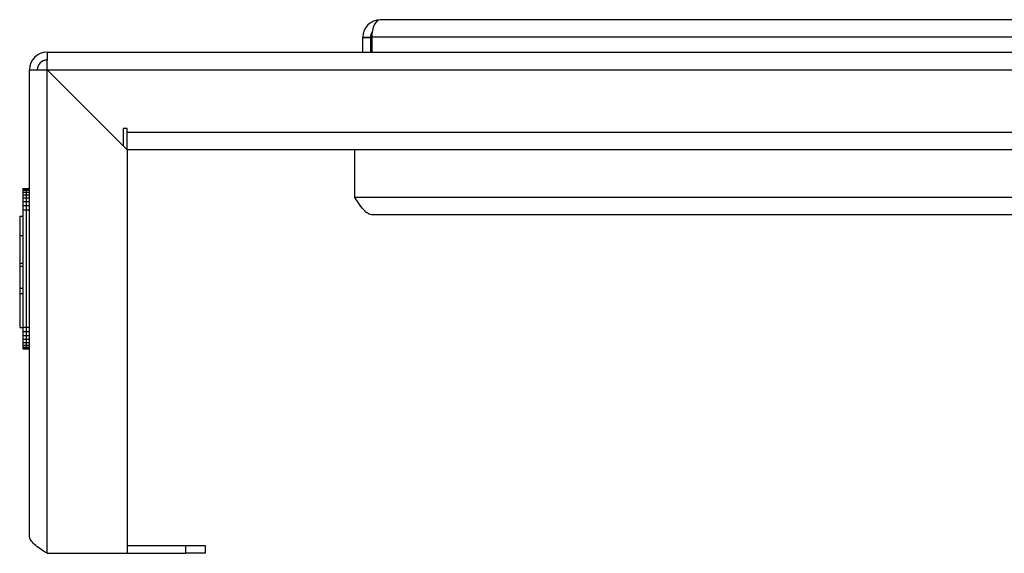
# Model space of a CAD drawing. Units: millimetres. Extents: x -319 to 3516, y 294 to 2363.
# Drawn here: x 2799 to 2951, y 912 to 994 of the extents above; entities that cross this region are included whole.
import ezdxf

# ---------------------------------------------------------------- set-up
doc = ezdxf.new("R2010")
doc.units = ezdxf.units.MM

msp = doc.modelspace()

# ---------------------------------------------------------------- linework, layer by layer
for p, q in [((3096.46, 993.71), (2854.86, 993.71)), ((2852.16, 991.01), (2853.36, 991.01)), ((2852.16, 990.95), (2852.16, 991.01)), ((2852.16, 990.95), (2853.36, 990.95)), ((2852.16, 988.71), (2852.16, 990.95)), ((2853.36, 990.95), (2853.36, 991.01)), ((2853.36, 990.95), (2853.36, 988.71)), ((3097.78, 991.01), (2853.54, 991.01)), ((2853.54, 991.01), (2853.54, 988.71)), ((2803.66, 988.71), (3513.16, 988.71)), ((2803.66, 988.71), (2803.66, 987.51)), ((2803.66, 986.01), (2803.66, 987.51)), ((2800.96, 914.41), (2800.96, 986.01)), ((2800.96, 986.01), (2802.16, 986.01)), ((2802.16, 986.01), (2803.66, 986.01)), ((2803.66, 911.71), (2803.66, 986.01)), ((2803.66, 986.01), (2803.66, 986.01)), ((2815.96, 973.71), (2803.66, 986.01)), ((2803.66, 986.01), (3513.16, 986.01)), ((2803.66, 986.01), (2815.36, 974.31)), ((2803.66, 986.01), (2803.66, 986.01)), ((2815.96, 977.01), (2815.36, 977.01)), ((2815.36, 977.01), (2815.36, 974.31)), ((2815.96, 976.41), (2815.96, 977.01)), ((2815.96, 973.71), (2815.96, 976.41)), ((2815.96, 976.41), (3513.16, 976.41)), ((2815.96, 973.71), (2815.96, 911.71)), ((3513.16, 973.71), (2815.96, 973.71)), ((2850.96, 966.41), (2850.96, 973.71)), ((2799.96, 967.78), (2800.96, 967.78)), ((2799.96, 967.78), (2799.96, 967.72)), ((2799.96, 967.72), (2800.96, 967.72)), ((2799.96, 967.72), (2799.96, 967.52)), ((2799.96, 967.52), (2800.96, 967.52)), ((2799.96, 967.52), (2799.96, 967.22)), ((2799.96, 967.22), (2800.96, 967.22)), ((2799.96, 967.22), (2799.96, 966.81)), ((2799.96, 966.81), (2800.96, 966.81)), ((2799.96, 966.81), (2799.96, 966.32)), ((2800.46, 967.78), (2800.96, 967.78)), ((2800.46, 967.78), (2800.46, 967.72)), ((2800.46, 967.72), (2800.96, 967.72)), ((2800.46, 967.72), (2800.46, 967.52)), ((2800.46, 967.52), (2800.96, 967.52)), ((2800.46, 967.52), (2800.46, 967.22)), ((2800.46, 967.22), (2800.96, 967.22)), ((2800.46, 967.22), (2800.46, 966.81)), ((2800.46, 966.81), (2800.96, 966.81)), ((2800.46, 966.81), (2800.46, 966.32)), ((2799.96, 966.32), (2800.96, 966.32)), ((2799.96, 966.32), (2799.96, 965.76)), ((2799.96, 965.76), (2800.96, 965.76)), ((2799.96, 965.76), (2799.96, 965.14)), ((2800.46, 966.32), (2800.96, 966.32)), ((2800.46, 966.32), (2800.46, 965.76)), ((2800.46, 965.76), (2800.96, 965.76)), ((2800.46, 965.76), (2800.46, 965.14)), ((3099.69, 966.41), (2850.96, 966.41)), ((2799.96, 965.14), (2800.96, 965.14)), ((2799.96, 965.14), (2799.96, 964.47)), ((2799.96, 964.47), (2799.96, 946.46)), ((2799.96, 964.47), (2800.96, 964.47)), ((2800.46, 965.14), (2800.46, 964.47)), ((2800.46, 965.14), (2800.96, 965.14)), ((2800.46, 964.47), (2800.46, 946.46)), ((2800.46, 964.47), (2800.96, 964.47)), ((3098.26, 963.71), (2853.66, 963.71)), ((2799.46, 963.51), (2799.46, 960.53)), ((2799.46, 963.51), (2799.96, 963.51)), ((2799.46, 960.53), (2799.46, 956.29)), ((2799.46, 960.53), (2799.96, 960.53)), ((2799.46, 956.29), (2799.96, 956.29)), ((2799.46, 956.29), (2799.46, 955.82)), ((2799.46, 955.82), (2799.46, 952.44)), ((2799.46, 955.82), (2799.96, 955.82)), ((2799.46, 952.44), (2799.46, 951.61)), ((2799.46, 952.44), (2799.96, 952.44)), ((2799.46, 951.61), (2799.46, 946.41)), ((2799.46, 951.61), (2799.96, 951.61)), ((2799.46, 946.41), (2799.96, 946.41)), ((2799.96, 946.46), (2800.96, 946.46)), ((2799.96, 946.46), (2799.96, 945.79)), ((2799.96, 945.79), (2800.96, 945.79)), ((2799.96, 945.79), (2799.96, 945.17)), ((2800.46, 946.46), (2800.46, 945.79)), ((2800.46, 946.46), (2800.96, 946.46)), ((2800.46, 945.79), (2800.96, 945.79)), ((2800.46, 945.79), (2800.46, 945.17)), ((2799.96, 945.17), (2800.96, 945.17)), ((2799.96, 945.17), (2799.96, 944.61)), ((2799.96, 944.61), (2800.96, 944.61)), ((2799.96, 944.61), (2799.96, 944.12)), ((2799.96, 944.12), (2800.96, 944.12)), ((2799.96, 944.12), (2799.96, 943.72)), ((2800.46, 945.17), (2800.96, 945.17)), ((2800.46, 945.17), (2800.46, 944.61)), ((2800.46, 944.61), (2800.96, 944.61)), ((2800.46, 944.61), (2800.46, 944.12)), ((2800.46, 944.12), (2800.96, 944.12)), ((2800.46, 944.12), (2800.46, 943.72)), ((2799.96, 943.72), (2800.96, 943.72)), ((2799.96, 943.72), (2799.96, 943.41)), ((2799.96, 943.41), (2800.96, 943.41)), ((2799.96, 943.41), (2799.96, 943.22)), ((2799.96, 943.22), (2800.96, 943.22)), ((2799.96, 943.22), (2799.96, 943.15)), ((2799.96, 943.15), (2800.96, 943.15)), ((2800.46, 943.72), (2800.96, 943.72)), ((2800.46, 943.72), (2800.46, 943.41)), ((2800.46, 943.41), (2800.96, 943.41)), ((2800.46, 943.41), (2800.46, 943.22)), ((2800.46, 943.22), (2800.96, 943.22)), ((2800.46, 943.22), (2800.46, 943.15)), ((2800.46, 943.15), (2800.96, 943.15)), ((2815.96, 912.91), (2824.96, 912.91)), ((2824.96, 911.71), (2824.96, 912.91)), ((2824.96, 912.91), (2827.96, 912.91)), ((2827.96, 912.91), (2827.96, 911.71)), ((2803.66, 911.71), (2815.96, 911.71)), ((2815.96, 911.71), (2824.96, 911.71)), ((2827.96, 911.71), (2824.96, 911.71))]:
    msp.add_line(p, q)
for centre, radius, start in [((2854.86, 991.01), 2.7, 90), ((2854.86, 991.01), 1.5, 147.2956), ((2803.66, 986.01), 2.7, 90), ((2803.66, 986.01), 1.5, 90)]:
    msp.add_arc(centre, radius, start, 180)
msp.add_ellipse((2854.86, 991.01), major_axis=(0, 2.7), ratio=0.490083, start_param=0, end_param=1.570796)
msp.add_open_spline([(2853.66, 963.71), (2853.44, 963.75), (2852.99, 963.83), (2852.31, 964.45), (2851.63, 965.36), (2851.18, 966.06), (2850.96, 966.41)], degree=3, knots=[0, 0, 0, 0, 0.245033, 0.499897, 0.754787, 1, 1, 1, 1])
msp.add_open_spline([(2803.66, 911.71), (2803.31, 911.94), (2802.6, 912.39), (2801.71, 913.06), (2801.08, 913.74), (2801, 914.19), (2800.96, 914.41)], degree=3)

doc.saveas('drawing.dxf')
